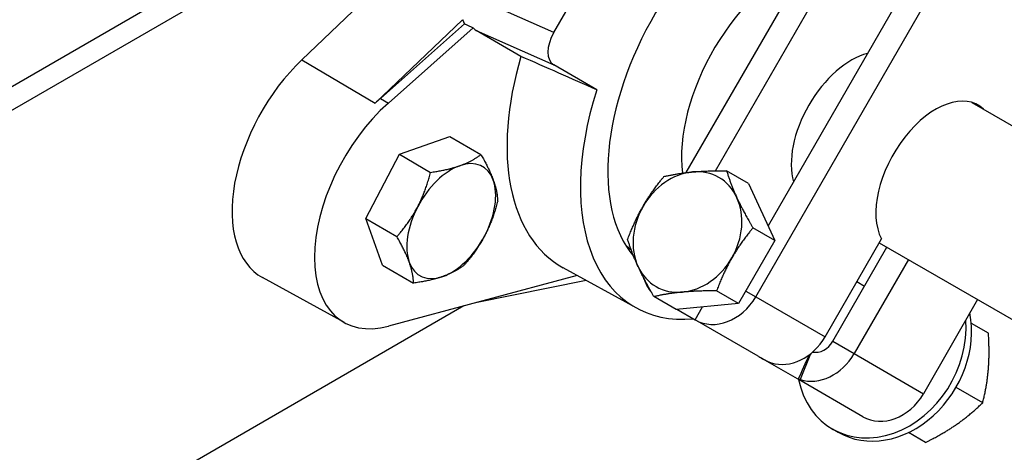
# Model space of a CAD drawing. Extents: x -0.1 to 38.1, y -11.4 to 35.9.
# Drawn here: x 29.8 to 34.2, y 10.9 to 12.9 of the extents above; entities that cross this region are included whole.
import ezdxf

# ---------------------------------------------------------------- set-up
doc = ezdxf.new("R2010")
doc.units = 0
doc.header["$MEASUREMENT"] = 0
for name, color, linetype in [('MTG HOLES NONE', 6, 'CONTINUOUS'), ('MTG HOLES PINNED', 255, 'CONTINUOUS'), ('MTG HOLES STANDARD', 1, 'CONTINUOUS')]:
    doc.layers.add(name, color=color, linetype=linetype)

msp = doc.modelspace()

# ---------------------------------------------------------------- linework, layer by layer
at = {"layer": 'MTG HOLES NONE'}
for p, q in [((34.5722, 15.2806), (32.7864, 12.1875)), ((35.0684, 15.2657), (33.1539, 11.9497)), ((33.0985, 11.6333), (35.1638, 15.2106)), ((32.9185, 12.1959), (34.5722, 15.0602)), ((31.8109, 13.7494), (28.2117, 11.6714)), ((28.3029, 11.6187), (31.7197, 13.5914)), ((32.195, 12.8131), (32.4849, 13.3153)), ((32.195, 12.8131), (31.4591, 13.1401)), ((31.4338, 13.0405), (31.0683, 12.6921)), ((31.3968, 12.4982), (31.7874, 12.8707)), ((31.7957, 12.8527), (31.4196, 12.5192)), ((31.4551, 12.4982), (31.8346, 12.8347)), ((31.8478, 12.8227), (32.1947, 12.6686)), ((32.048, 12.7071), (31.8478, 12.8227)), ((31.0683, 12.6921), (31.3968, 12.4982)), ((32.3873, 12.5574), (32.1947, 12.6686)), ((31.4196, 12.5192), (31.4551, 12.4982)), ((34.0653, 12.5011), (35.0571, 11.9285)), ((31.5044, 12.2694), (31.7298, 12.3489)), ((31.7298, 12.3489), (31.8693, 12.2684)), ((31.3538, 11.9823), (31.5044, 12.2694)), ((31.5044, 12.2694), (31.6439, 12.1889)), ((33.0666, 12.1393), (32.9679, 12.1962)), ((33.0666, 12.1393), (33.1843, 11.8838)), ((31.4285, 11.7747), (31.3538, 11.9823)), ((31.3538, 11.9823), (31.4932, 11.9018)), ((33.1843, 11.8838), (33.0856, 11.9408)), ((33.1843, 11.8838), (33.0219, 11.6026)), ((33.4085, 11.4543), (33.6607, 11.8912)), ((33.443, 11.4343), (33.6855, 11.8544)), ((33.651, 11.8743), (34.6821, 11.2789)), ((31.4285, 11.7747), (31.568, 11.6942)), ((32.5641, 11.5832), (32.2372, 11.7628)), ((33.781, 11.7992), (33.5385, 11.3792)), ((31.2588, 11.5175), (30.8923, 11.7187)), ((32.3001, 11.7282), (31.4551, 11.5018)), ((32.3406, 11.706), (31.8448, 11.6062)), ((33.551, 11.7011), (33.5855, 11.6811)), ((32.7418, 11.5768), (32.6432, 11.6337)), ((33.0219, 11.6026), (32.9232, 11.6595)), ((33.0543, 11.6587), (33.0985, 11.6333)), ((33.0985, 11.6333), (33.4085, 11.4543)), ((31.7924, 11.5922), (28.8189, 9.8754)), ((33.0219, 11.6026), (32.7418, 11.5768)), ((32.8269, 11.5303), (32.86, 11.5876)), ((34.091, 11.6203), (33.8485, 11.2002)), ((32.7457, 11.5771), (32.8269, 11.5303)), ((33.1088, 11.3675), (32.8269, 11.5303)), ((34.1393, 11.47), (34.0628, 11.5142)), ((33.443, 11.4343), (33.5385, 11.3792)), ((33.3426, 11.3778), (33.2972, 11.2629)), ((33.5385, 11.3792), (33.8485, 11.2002)), ((33.1395, 11.3508), (33.139, 11.35)), ((33.2949, 11.26), (33.139, 11.35)), ((33.2949, 11.26), (33.2952, 11.2605)), ((33.5769, 11.0972), (33.2949, 11.26)), ((34.1135, 11.1598), (33.9946, 11.2285)), ((33.4414, 11.0426), (33.4664, 11.0282)), ((33.8578, 10.9824), (33.7813, 11.0266))]:
    msp.add_line(p, q, dxfattribs=at)
for centre, major_axis, ratio, start_param, end_param in [((33.1421, 12.6011), (-0.4988, -0.8639), 0.57735, 3.318428, 6.077733), ((33.2526, 12.5373), (-0.3437, -0.5954), 0.57735, 3.756214, 5.629248), ((31.8727, 12.9482), (-0.0629, -0.1086), 0.57524, 5.778365, 6.020829), ((31.3409, 13.1845), (-2.0851, 0.9998), 0.045654, 1.81253, 1.831651), ((31.9106, 12.9314), (-0.0629, -0.1086), 0.57524, 6.039951, 6.283938), ((32.2576, 12.7772), (-0.0629, -0.1086), 0.57524, 4.714662, 6.283938), ((31.2087, 12.2758), (-0.3203, -0.5548), 0.57735, 4.241905, 6.295528), ((32.8192, 12.7875), (-0.5893, -1.0207), 0.57735, 5.108939, 6.295528), ((34.5586, 11.5223), (-9.7381, 4.3165), 0.006399, 4.94008, 4.975974), ((33.5249, 12.3801), (0.1893, 0.3278), 0.57735, 0.506796, 2.634797), ((33.1421, 12.6011), (-0.5853, -1.0138), 0.57735, 5.075016, 6.667961), ((31.5353, 12.0871), (0.3163, 0.5478), 0.57735, 1.047198, 1.100312), ((33.9035, 12.1615), (-0.1893, -0.3278), 0.57735, 3.005495, 5.932586), ((31.5707, 12.0667), (-0.3158, -0.5471), 0.57735, 4.18879, 6.806784), ((31.7364, 11.971), (-0.1406, -0.2436), 0.57735, 3.734942, 4.78214), ((31.7364, 11.971), (0.1406, 0.2436), 0.57735, 5.829337, 6.876535), ((32.793, 11.9222), (-0.1406, -0.2436), 0.816497, 3.665191, 4.712389), ((32.793, 11.9222), (0.1406, 0.2436), 0.816497, 5.759587, 6.806784), ((31.7364, 11.971), (0.1406, 0.2436), 0.57735, 4.78214, 5.829337), ((32.793, 11.9222), (0.1406, 0.2436), 0.816497, 4.712389, 5.759587), ((31.7364, 11.971), (-0.1406, -0.2436), 0.57735, 4.78214, 5.829337), ((32.793, 11.9222), (-0.1406, -0.2436), 0.816497, 4.712389, 5.759587), ((31.7364, 11.971), (0.1406, 0.2436), 0.57735, 3.734942, 4.78214), ((33.0599, 12.6485), (-0.48, -0.8314), 0.57735, 6.135724, 6.197778), ((32.793, 11.9222), (0.1406, 0.2436), 0.816497, 3.665191, 4.712389), ((31.7364, 11.971), (-0.1406, -0.2436), 0.57735, 5.829337, 6.876535), ((32.793, 11.9222), (-0.1406, -0.2436), 0.816497, 5.759587, 6.806784), ((32.7835, 11.8151), (-0.1125, -0.1949), 0.816497, 5.628443, 6.015223), ((32.9394, 11.7251), (-0.1125, -0.1949), 0.816497, 0, 1.570796), ((33.6852, 11.4071), (-0.2187, -0.3789), 0.816497, 0, 2.386459), ((33.6602, 11.4215), (-0.2187, -0.3789), 0.816497, 5.541221, 8.551874), ((33.2494, 11.5461), (-0.1125, -0.1949), 0.816497, 0.180427, 1.570796), ((33.3794, 11.4711), (-0.045, -0.0779), 0.816497, 0.266808, 1.570796), ((33.3794, 11.4711), (-0.1125, -0.1949), 0.816497, 0.180427, 1.570796), ((33.6894, 11.2921), (-0.1125, -0.1949), 0.816497, 0, 1.570796)]:
    msp.add_ellipse(centre, major_axis=major_axis, ratio=ratio, start_param=start_param, end_param=end_param, dxfattribs=at)
for points in [[(31.7744, 12.2184), (31.8267, 12.2368), (31.8693, 12.2684)], [(31.8693, 12.2684), (31.9071, 12.2025), (31.9245, 12.1544)], [(31.6439, 12.1889), (31.7221, 12.1999), (31.7744, 12.2184)], [(31.5863, 12.0351), (31.6213, 12.1017), (31.6439, 12.1889)], [(32.5941, 12.037), (32.6318, 12.1023), (32.6879, 12.1704)], [(32.6879, 12.1704), (32.7504, 12.1846), (32.8153, 12.1905)], [(32.8153, 12.1905), (32.8803, 12.1965), (32.9679, 12.1962)], [(32.9679, 12.1962), (32.9869, 12.135), (33.0142, 12.0757)], [(31.9245, 12.1544), (31.9418, 12.1062), (31.9441, 12.0608)], [(33.0142, 12.0757), (33.0415, 12.0164), (33.0856, 11.9408)], [(31.4932, 11.9018), (31.5514, 11.9684), (31.5863, 12.0351)], [(31.9441, 12.0608), (31.9215, 11.9736), (31.8865, 11.907)], [(32.5255, 11.8891), (32.5564, 11.9718), (32.5941, 12.037)], [(33.0856, 11.9408), (33.0296, 11.8726), (32.9919, 11.8074)], [(31.5484, 11.7877), (31.531, 11.8359), (31.4932, 11.9018)], [(31.8865, 11.907), (31.8515, 11.8404), (31.7934, 11.7737)], [(32.5718, 11.7687), (32.5445, 11.8279), (32.5255, 11.8891)], [(32.9919, 11.8074), (32.9542, 11.7421), (32.9232, 11.6595)], [(31.568, 11.6942), (31.5657, 11.7396), (31.5484, 11.7877)], [(31.7934, 11.7737), (31.7508, 11.7422), (31.6985, 11.7237)], [(32.6432, 11.6337), (32.5991, 11.7094), (32.5718, 11.7687)], [(31.6985, 11.7237), (31.6462, 11.7053), (31.568, 11.6942)], [(32.7707, 11.6538), (32.7057, 11.6479), (32.6432, 11.6337)], [(32.9232, 11.6595), (32.8356, 11.6598), (32.7707, 11.6538)], [(34.1389, 11.3076), (34.1449, 11.3796), (34.1393, 11.47)], [(34.1135, 11.1598), (34.133, 11.2357), (34.1389, 11.3076)], [(33.9982, 11.0639), (34.0575, 11.105), (34.1135, 11.1598)], [(33.8578, 10.9824), (33.9389, 11.0227), (33.9982, 11.0639)]]:
    msp.add_rational_spline(points, [1, 1.0379548493, 1], degree=2, dxfattribs=at)
for points, knots in [([(33.1088, 11.3675), (33.1122, 11.3655), (33.1201, 11.3611), (33.14, 11.3505), (33.1467, 11.347), (33.1503, 11.345)], [0, 0, 0, 0, 0.03045212, 0.03045212, 0.06672695, 0.06672695, 0.06672695, 0.06672695]), ([(33.1503, 11.345), (33.1508, 11.3448), (33.1514, 11.3445), (33.1528, 11.3438), (33.1536, 11.3434), (33.155, 11.3427), (33.1557, 11.3424), (33.1578, 11.3415), (33.1592, 11.3409), (33.1629, 11.3394), (33.1652, 11.3386), (33.1672, 11.338)], [0, 0, 0, 0, 0.00595173, 0.00595173, 0.01292913, 0.01292913, 0.01860239, 0.01860239, 0.03037447, 0.03037447, 0.05008204, 0.05008204, 0.05008204, 0.05008204]), ([(33.2972, 11.2629), (33.296, 11.2633), (33.2948, 11.2637), (33.2926, 11.2643), (33.2916, 11.2646), (33.29, 11.2651), (33.2894, 11.2653), (33.2889, 11.2653), (33.2888, 11.2653), (33.2887, 11.2653), (33.2887, 11.2652), (33.2889, 11.2651), (33.289, 11.265), (33.2892, 11.2648)], [0, 0, 0, 0, 0.01230589, 0.01230589, 0.02470299, 0.02470299, 0.03614676, 0.03614676, 0.0422411, 0.0422411, 0.04597471, 0.04597471, 0.05030529, 0.05030529, 0.05030529, 0.05030529]), ([(33.2892, 11.2648), (33.2913, 11.2635), (33.2944, 11.2614), (33.2962, 11.2594), (33.2953, 11.2598), (33.2949, 11.26)], [0, 0, 0, 0, 0.04384517, 0.04384517, 0.08065246, 0.08065246, 0.08065246, 0.08065246])]:
    msp.add_open_spline(points, degree=3, knots=knots, dxfattribs=at)
for points in [[(33.2887, 11.2653), (33.3054, 11.3016), (33.3221, 11.338), (33.3383, 11.3745)], [(33.139, 11.35), (33.1363, 11.3516), (33.1307, 11.3549), (33.1241, 11.359)]]:
    msp.add_open_spline(points, degree=3, dxfattribs=at)
at = {"layer": 'MTG HOLES PINNED'}
for p, q in [((34.5722, 15.2806), (32.7864, 12.1875)), ((35.0684, 15.2657), (33.1539, 11.9497)), ((33.0985, 11.6333), (35.1638, 15.2106)), ((32.9185, 12.1959), (34.5722, 15.0602)), ((31.8109, 13.7494), (28.2117, 11.6714)), ((28.3029, 11.6187), (31.7197, 13.5914)), ((32.195, 12.8131), (32.4849, 13.3153)), ((32.195, 12.8131), (31.4591, 13.1401)), ((31.4338, 13.0405), (31.0683, 12.6921)), ((31.3968, 12.4982), (31.7874, 12.8707)), ((31.7957, 12.8527), (31.4196, 12.5192)), ((31.4551, 12.4982), (31.8346, 12.8347)), ((31.8478, 12.8227), (32.1947, 12.6686)), ((32.048, 12.7071), (31.8478, 12.8227)), ((31.0683, 12.6921), (31.3968, 12.4982)), ((32.3873, 12.5574), (32.1947, 12.6686)), ((31.4196, 12.5192), (31.4551, 12.4982)), ((34.0653, 12.5011), (35.0571, 11.9285)), ((31.5044, 12.2694), (31.7298, 12.3489)), ((31.7298, 12.3489), (31.8693, 12.2684)), ((31.3538, 11.9823), (31.5044, 12.2694)), ((31.5044, 12.2694), (31.6439, 12.1889)), ((33.0666, 12.1393), (32.9679, 12.1962)), ((33.0666, 12.1393), (33.1843, 11.8838)), ((31.4285, 11.7747), (31.3538, 11.9823)), ((31.3538, 11.9823), (31.4932, 11.9018)), ((33.1843, 11.8838), (33.0856, 11.9408)), ((33.1843, 11.8838), (33.0219, 11.6026)), ((33.4085, 11.4543), (33.6607, 11.8912)), ((33.443, 11.4343), (33.6855, 11.8544)), ((33.651, 11.8743), (34.6821, 11.2789)), ((31.4285, 11.7747), (31.568, 11.6942)), ((32.5641, 11.5832), (32.2372, 11.7628)), ((33.781, 11.7992), (33.5385, 11.3792)), ((31.2588, 11.5175), (30.8923, 11.7187)), ((32.3001, 11.7282), (31.4551, 11.5018)), ((32.3406, 11.706), (31.8448, 11.6062)), ((33.551, 11.7011), (33.5855, 11.6811)), ((32.7418, 11.5768), (32.6432, 11.6337)), ((33.0219, 11.6026), (32.9232, 11.6595)), ((33.0543, 11.6587), (33.0985, 11.6333)), ((33.0985, 11.6333), (33.4085, 11.4543)), ((31.7924, 11.5922), (28.8189, 9.8754)), ((33.0219, 11.6026), (32.7418, 11.5768)), ((32.8269, 11.5303), (32.86, 11.5876)), ((34.091, 11.6203), (33.8485, 11.2002)), ((32.7457, 11.5771), (32.8269, 11.5303)), ((33.1088, 11.3675), (32.8269, 11.5303)), ((34.1393, 11.47), (34.0628, 11.5142)), ((33.443, 11.4343), (33.5385, 11.3792)), ((33.3426, 11.3778), (33.2972, 11.2629)), ((33.5385, 11.3792), (33.8485, 11.2002)), ((33.1395, 11.3508), (33.139, 11.35)), ((33.2949, 11.26), (33.139, 11.35)), ((33.2949, 11.26), (33.2952, 11.2605)), ((33.5769, 11.0972), (33.2949, 11.26)), ((34.1135, 11.1598), (33.9946, 11.2285)), ((33.4414, 11.0426), (33.4664, 11.0282)), ((33.8578, 10.9824), (33.7813, 11.0266))]:
    msp.add_line(p, q, dxfattribs=at)
for centre, major_axis, ratio, start_param, end_param in [((33.1421, 12.6011), (-0.4988, -0.8639), 0.57735, 3.318428, 6.077733), ((33.2526, 12.5373), (-0.3437, -0.5954), 0.57735, 3.756214, 5.629248), ((31.8727, 12.9482), (-0.0629, -0.1086), 0.57524, 5.778365, 6.020829), ((31.3409, 13.1845), (-2.0851, 0.9998), 0.045654, 1.81253, 1.831651), ((31.9106, 12.9314), (-0.0629, -0.1086), 0.57524, 6.039951, 6.283938), ((32.2576, 12.7772), (-0.0629, -0.1086), 0.57524, 4.714662, 6.283938), ((31.2087, 12.2758), (-0.3203, -0.5548), 0.57735, 4.241905, 6.295528), ((32.8192, 12.7875), (-0.5893, -1.0207), 0.57735, 5.108939, 6.295528), ((34.5586, 11.5223), (-9.7381, 4.3165), 0.006399, 4.94008, 4.975974), ((33.5249, 12.3801), (0.1893, 0.3278), 0.57735, 0.506796, 2.634797), ((33.1421, 12.6011), (-0.5853, -1.0138), 0.57735, 5.075016, 6.667961), ((31.5353, 12.0871), (0.3163, 0.5478), 0.57735, 1.047198, 1.100312), ((33.9035, 12.1615), (-0.1893, -0.3278), 0.57735, 3.005495, 5.932586), ((31.5707, 12.0667), (-0.3158, -0.5471), 0.57735, 4.18879, 6.806784), ((31.7364, 11.971), (-0.1406, -0.2436), 0.57735, 3.734942, 4.78214), ((31.7364, 11.971), (0.1406, 0.2436), 0.57735, 5.829337, 6.876535), ((32.793, 11.9222), (-0.1406, -0.2436), 0.816497, 3.665191, 4.712389), ((32.793, 11.9222), (0.1406, 0.2436), 0.816497, 5.759587, 6.806784), ((31.7364, 11.971), (0.1406, 0.2436), 0.57735, 4.78214, 5.829337), ((32.793, 11.9222), (0.1406, 0.2436), 0.816497, 4.712389, 5.759587), ((31.7364, 11.971), (-0.1406, -0.2436), 0.57735, 4.78214, 5.829337), ((32.793, 11.9222), (-0.1406, -0.2436), 0.816497, 4.712389, 5.759587), ((31.7364, 11.971), (0.1406, 0.2436), 0.57735, 3.734942, 4.78214), ((33.0599, 12.6485), (-0.48, -0.8314), 0.57735, 6.135724, 6.197778), ((32.793, 11.9222), (0.1406, 0.2436), 0.816497, 3.665191, 4.712389), ((31.7364, 11.971), (-0.1406, -0.2436), 0.57735, 5.829337, 6.876535), ((32.793, 11.9222), (-0.1406, -0.2436), 0.816497, 5.759587, 6.806784), ((32.7835, 11.8151), (-0.1125, -0.1949), 0.816497, 5.628443, 6.015223), ((32.9394, 11.7251), (-0.1125, -0.1949), 0.816497, 0, 1.570796), ((33.6852, 11.4071), (-0.2187, -0.3789), 0.816497, 0, 2.386459), ((33.6602, 11.4215), (-0.2187, -0.3789), 0.816497, 5.541221, 8.551874), ((33.2494, 11.5461), (-0.1125, -0.1949), 0.816497, 0.180427, 1.570796), ((33.3794, 11.4711), (-0.045, -0.0779), 0.816497, 0.266808, 1.570796), ((33.3794, 11.4711), (-0.1125, -0.1949), 0.816497, 0.180427, 1.570796), ((33.6894, 11.2921), (-0.1125, -0.1949), 0.816497, 0, 1.570796)]:
    msp.add_ellipse(centre, major_axis=major_axis, ratio=ratio, start_param=start_param, end_param=end_param, dxfattribs=at)
for points in [[(31.7744, 12.2184), (31.8267, 12.2368), (31.8693, 12.2684)], [(31.8693, 12.2684), (31.9071, 12.2025), (31.9245, 12.1544)], [(31.6439, 12.1889), (31.7221, 12.1999), (31.7744, 12.2184)], [(31.5863, 12.0351), (31.6213, 12.1017), (31.6439, 12.1889)], [(32.5941, 12.037), (32.6318, 12.1023), (32.6879, 12.1704)], [(32.6879, 12.1704), (32.7504, 12.1846), (32.8153, 12.1905)], [(32.8153, 12.1905), (32.8803, 12.1965), (32.9679, 12.1962)], [(32.9679, 12.1962), (32.9869, 12.135), (33.0142, 12.0757)], [(31.9245, 12.1544), (31.9418, 12.1062), (31.9441, 12.0608)], [(33.0142, 12.0757), (33.0415, 12.0164), (33.0856, 11.9408)], [(31.4932, 11.9018), (31.5514, 11.9684), (31.5863, 12.0351)], [(31.9441, 12.0608), (31.9215, 11.9736), (31.8865, 11.907)], [(32.5255, 11.8891), (32.5564, 11.9718), (32.5941, 12.037)], [(33.0856, 11.9408), (33.0296, 11.8726), (32.9919, 11.8074)], [(31.5484, 11.7877), (31.531, 11.8359), (31.4932, 11.9018)], [(31.8865, 11.907), (31.8515, 11.8404), (31.7934, 11.7737)], [(32.5718, 11.7687), (32.5445, 11.8279), (32.5255, 11.8891)], [(32.9919, 11.8074), (32.9542, 11.7421), (32.9232, 11.6595)], [(31.568, 11.6942), (31.5657, 11.7396), (31.5484, 11.7877)], [(31.7934, 11.7737), (31.7508, 11.7422), (31.6985, 11.7237)], [(32.6432, 11.6337), (32.5991, 11.7094), (32.5718, 11.7687)], [(31.6985, 11.7237), (31.6462, 11.7053), (31.568, 11.6942)], [(32.7707, 11.6538), (32.7057, 11.6479), (32.6432, 11.6337)], [(32.9232, 11.6595), (32.8356, 11.6598), (32.7707, 11.6538)], [(34.1389, 11.3076), (34.1449, 11.3796), (34.1393, 11.47)], [(34.1135, 11.1598), (34.133, 11.2357), (34.1389, 11.3076)], [(33.9982, 11.0639), (34.0575, 11.105), (34.1135, 11.1598)], [(33.8578, 10.9824), (33.9389, 11.0227), (33.9982, 11.0639)]]:
    msp.add_rational_spline(points, [1, 1.0379548493, 1], degree=2, dxfattribs=at)
for points, knots in [([(33.1088, 11.3675), (33.1122, 11.3655), (33.1201, 11.3611), (33.14, 11.3505), (33.1467, 11.347), (33.1503, 11.345)], [0, 0, 0, 0, 0.03045212, 0.03045212, 0.06672695, 0.06672695, 0.06672695, 0.06672695]), ([(33.1503, 11.345), (33.1508, 11.3448), (33.1514, 11.3445), (33.1528, 11.3438), (33.1536, 11.3434), (33.155, 11.3427), (33.1557, 11.3424), (33.1578, 11.3415), (33.1592, 11.3409), (33.1629, 11.3394), (33.1652, 11.3386), (33.1672, 11.338)], [0, 0, 0, 0, 0.00595173, 0.00595173, 0.01292913, 0.01292913, 0.01860239, 0.01860239, 0.03037447, 0.03037447, 0.05008204, 0.05008204, 0.05008204, 0.05008204]), ([(33.2972, 11.2629), (33.296, 11.2633), (33.2948, 11.2637), (33.2926, 11.2643), (33.2916, 11.2646), (33.29, 11.2651), (33.2894, 11.2653), (33.2889, 11.2653), (33.2888, 11.2653), (33.2887, 11.2653), (33.2887, 11.2652), (33.2889, 11.2651), (33.289, 11.265), (33.2892, 11.2648)], [0, 0, 0, 0, 0.01230589, 0.01230589, 0.02470299, 0.02470299, 0.03614676, 0.03614676, 0.0422411, 0.0422411, 0.04597471, 0.04597471, 0.05030529, 0.05030529, 0.05030529, 0.05030529]), ([(33.2892, 11.2648), (33.2913, 11.2635), (33.2944, 11.2614), (33.2962, 11.2594), (33.2953, 11.2598), (33.2949, 11.26)], [0, 0, 0, 0, 0.04384517, 0.04384517, 0.08065246, 0.08065246, 0.08065246, 0.08065246])]:
    msp.add_open_spline(points, degree=3, knots=knots, dxfattribs=at)
for points in [[(33.2887, 11.2653), (33.3054, 11.3016), (33.3221, 11.338), (33.3383, 11.3745)], [(33.139, 11.35), (33.1363, 11.3516), (33.1307, 11.3549), (33.1241, 11.359)]]:
    msp.add_open_spline(points, degree=3, dxfattribs=at)
at = {"layer": 'MTG HOLES STANDARD'}
for p, q in [((34.5722, 15.2806), (32.7864, 12.1875)), ((35.0684, 15.2657), (33.1539, 11.9497)), ((33.0985, 11.6333), (35.1638, 15.2106)), ((32.9185, 12.1959), (34.5722, 15.0602)), ((31.8109, 13.7494), (28.2117, 11.6714)), ((28.3029, 11.6187), (31.7197, 13.5914)), ((32.195, 12.8131), (32.4849, 13.3153)), ((32.195, 12.8131), (31.4591, 13.1401)), ((31.4338, 13.0405), (31.0683, 12.6921)), ((31.3968, 12.4982), (31.7874, 12.8707)), ((31.7957, 12.8527), (31.4196, 12.5192)), ((31.4551, 12.4982), (31.8346, 12.8347)), ((31.8478, 12.8227), (32.1947, 12.6686)), ((32.048, 12.7071), (31.8478, 12.8227)), ((31.0683, 12.6921), (31.3968, 12.4982)), ((32.3873, 12.5574), (32.1947, 12.6686)), ((31.4196, 12.5192), (31.4551, 12.4982)), ((34.0653, 12.5011), (35.0571, 11.9285)), ((31.5044, 12.2694), (31.7298, 12.3489)), ((31.7298, 12.3489), (31.8693, 12.2684)), ((31.3538, 11.9823), (31.5044, 12.2694)), ((31.5044, 12.2694), (31.6439, 12.1889)), ((33.0666, 12.1393), (32.9679, 12.1962)), ((33.0666, 12.1393), (33.1843, 11.8838)), ((31.4285, 11.7747), (31.3538, 11.9823)), ((31.3538, 11.9823), (31.4932, 11.9018)), ((33.1843, 11.8838), (33.0856, 11.9408)), ((33.1843, 11.8838), (33.0219, 11.6026)), ((33.4085, 11.4543), (33.6607, 11.8912)), ((33.443, 11.4343), (33.6855, 11.8544)), ((33.651, 11.8743), (34.6821, 11.2789)), ((31.4285, 11.7747), (31.568, 11.6942)), ((32.5641, 11.5832), (32.2372, 11.7628)), ((33.781, 11.7992), (33.5385, 11.3792)), ((31.2588, 11.5175), (30.8923, 11.7187)), ((32.3001, 11.7282), (31.4551, 11.5018)), ((32.3406, 11.706), (31.8448, 11.6062)), ((33.551, 11.7011), (33.5855, 11.6811)), ((32.7418, 11.5768), (32.6432, 11.6337)), ((33.0219, 11.6026), (32.9232, 11.6595)), ((33.0543, 11.6587), (33.0985, 11.6333)), ((33.0985, 11.6333), (33.4085, 11.4543)), ((31.7924, 11.5922), (28.8189, 9.8754)), ((33.0219, 11.6026), (32.7418, 11.5768)), ((32.8269, 11.5303), (32.86, 11.5876)), ((34.091, 11.6203), (33.8485, 11.2002)), ((32.7457, 11.5771), (32.8269, 11.5303)), ((33.1088, 11.3675), (32.8269, 11.5303)), ((34.1393, 11.47), (34.0628, 11.5142)), ((33.443, 11.4343), (33.5385, 11.3792)), ((33.3426, 11.3778), (33.2972, 11.2629)), ((33.5385, 11.3792), (33.8485, 11.2002)), ((33.1395, 11.3508), (33.139, 11.35)), ((33.2949, 11.26), (33.139, 11.35)), ((33.2949, 11.26), (33.2952, 11.2605)), ((33.5769, 11.0972), (33.2949, 11.26)), ((34.1135, 11.1598), (33.9946, 11.2285)), ((33.4414, 11.0426), (33.4664, 11.0282)), ((33.8578, 10.9824), (33.7813, 11.0266))]:
    msp.add_line(p, q, dxfattribs=at)
for centre, major_axis, ratio, start_param, end_param in [((33.1421, 12.6011), (-0.4988, -0.8639), 0.57735, 3.318428, 6.077733), ((33.2526, 12.5373), (-0.3437, -0.5954), 0.57735, 3.756214, 5.629248), ((31.8727, 12.9482), (-0.0629, -0.1086), 0.57524, 5.778365, 6.020829), ((31.3409, 13.1845), (-2.0851, 0.9998), 0.045654, 1.81253, 1.831651), ((31.9106, 12.9314), (-0.0629, -0.1086), 0.57524, 6.039951, 6.283938), ((32.2576, 12.7772), (-0.0629, -0.1086), 0.57524, 4.714662, 6.283938), ((31.2087, 12.2758), (-0.3203, -0.5548), 0.57735, 4.241905, 6.295528), ((32.8192, 12.7875), (-0.5893, -1.0207), 0.57735, 5.108939, 6.295528), ((34.5586, 11.5223), (-9.7381, 4.3165), 0.006399, 4.94008, 4.975974), ((33.5249, 12.3801), (0.1893, 0.3278), 0.57735, 0.506796, 2.634797), ((33.1421, 12.6011), (-0.5853, -1.0138), 0.57735, 5.075016, 6.667961), ((31.5353, 12.0871), (0.3163, 0.5478), 0.57735, 1.047198, 1.100312), ((33.9035, 12.1615), (-0.1893, -0.3278), 0.57735, 3.005495, 5.932586), ((31.5707, 12.0667), (-0.3158, -0.5471), 0.57735, 4.18879, 6.806784), ((31.7364, 11.971), (-0.1406, -0.2436), 0.57735, 3.734942, 4.78214), ((31.7364, 11.971), (0.1406, 0.2436), 0.57735, 5.829337, 6.876535), ((32.793, 11.9222), (-0.1406, -0.2436), 0.816497, 3.665191, 4.712389), ((32.793, 11.9222), (0.1406, 0.2436), 0.816497, 5.759587, 6.806784), ((31.7364, 11.971), (0.1406, 0.2436), 0.57735, 4.78214, 5.829337), ((32.793, 11.9222), (0.1406, 0.2436), 0.816497, 4.712389, 5.759587), ((31.7364, 11.971), (-0.1406, -0.2436), 0.57735, 4.78214, 5.829337), ((32.793, 11.9222), (-0.1406, -0.2436), 0.816497, 4.712389, 5.759587), ((31.7364, 11.971), (0.1406, 0.2436), 0.57735, 3.734942, 4.78214), ((33.0599, 12.6485), (-0.48, -0.8314), 0.57735, 6.135724, 6.197778), ((32.793, 11.9222), (0.1406, 0.2436), 0.816497, 3.665191, 4.712389), ((31.7364, 11.971), (-0.1406, -0.2436), 0.57735, 5.829337, 6.876535), ((32.793, 11.9222), (-0.1406, -0.2436), 0.816497, 5.759587, 6.806784), ((32.7835, 11.8151), (-0.1125, -0.1949), 0.816497, 5.628443, 6.015223), ((32.9394, 11.7251), (-0.1125, -0.1949), 0.816497, 0, 1.570796), ((33.6852, 11.4071), (-0.2187, -0.3789), 0.816497, 0, 2.386459), ((33.6602, 11.4215), (-0.2187, -0.3789), 0.816497, 5.541221, 8.551874), ((33.2494, 11.5461), (-0.1125, -0.1949), 0.816497, 0.180427, 1.570796), ((33.3794, 11.4711), (-0.045, -0.0779), 0.816497, 0.266808, 1.570796), ((33.3794, 11.4711), (-0.1125, -0.1949), 0.816497, 0.180427, 1.570796), ((33.6894, 11.2921), (-0.1125, -0.1949), 0.816497, 0, 1.570796)]:
    msp.add_ellipse(centre, major_axis=major_axis, ratio=ratio, start_param=start_param, end_param=end_param, dxfattribs=at)
for points in [[(31.7744, 12.2184), (31.8267, 12.2368), (31.8693, 12.2684)], [(31.8693, 12.2684), (31.9071, 12.2025), (31.9245, 12.1544)], [(31.6439, 12.1889), (31.7221, 12.1999), (31.7744, 12.2184)], [(31.5863, 12.0351), (31.6213, 12.1017), (31.6439, 12.1889)], [(32.5941, 12.037), (32.6318, 12.1023), (32.6879, 12.1704)], [(32.6879, 12.1704), (32.7504, 12.1846), (32.8153, 12.1905)], [(32.8153, 12.1905), (32.8803, 12.1965), (32.9679, 12.1962)], [(32.9679, 12.1962), (32.9869, 12.135), (33.0142, 12.0757)], [(31.9245, 12.1544), (31.9418, 12.1062), (31.9441, 12.0608)], [(33.0142, 12.0757), (33.0415, 12.0164), (33.0856, 11.9408)], [(31.4932, 11.9018), (31.5514, 11.9684), (31.5863, 12.0351)], [(31.9441, 12.0608), (31.9215, 11.9736), (31.8865, 11.907)], [(32.5255, 11.8891), (32.5564, 11.9718), (32.5941, 12.037)], [(33.0856, 11.9408), (33.0296, 11.8726), (32.9919, 11.8074)], [(31.5484, 11.7877), (31.531, 11.8359), (31.4932, 11.9018)], [(31.8865, 11.907), (31.8515, 11.8404), (31.7934, 11.7737)], [(32.5718, 11.7687), (32.5445, 11.8279), (32.5255, 11.8891)], [(32.9919, 11.8074), (32.9542, 11.7421), (32.9232, 11.6595)], [(31.568, 11.6942), (31.5657, 11.7396), (31.5484, 11.7877)], [(31.7934, 11.7737), (31.7508, 11.7422), (31.6985, 11.7237)], [(32.6432, 11.6337), (32.5991, 11.7094), (32.5718, 11.7687)], [(31.6985, 11.7237), (31.6462, 11.7053), (31.568, 11.6942)], [(32.7707, 11.6538), (32.7057, 11.6479), (32.6432, 11.6337)], [(32.9232, 11.6595), (32.8356, 11.6598), (32.7707, 11.6538)], [(34.1389, 11.3076), (34.1449, 11.3796), (34.1393, 11.47)], [(34.1135, 11.1598), (34.133, 11.2357), (34.1389, 11.3076)], [(33.9982, 11.0639), (34.0575, 11.105), (34.1135, 11.1598)], [(33.8578, 10.9824), (33.9389, 11.0227), (33.9982, 11.0639)]]:
    msp.add_rational_spline(points, [1, 1.0379548493, 1], degree=2, dxfattribs=at)
for points, knots in [([(33.1088, 11.3675), (33.1122, 11.3655), (33.1201, 11.3611), (33.14, 11.3505), (33.1467, 11.347), (33.1503, 11.345)], [0, 0, 0, 0, 0.03045212, 0.03045212, 0.06672695, 0.06672695, 0.06672695, 0.06672695]), ([(33.1503, 11.345), (33.1508, 11.3448), (33.1514, 11.3445), (33.1528, 11.3438), (33.1536, 11.3434), (33.155, 11.3427), (33.1557, 11.3424), (33.1578, 11.3415), (33.1592, 11.3409), (33.1629, 11.3394), (33.1652, 11.3386), (33.1672, 11.338)], [0, 0, 0, 0, 0.00595173, 0.00595173, 0.01292913, 0.01292913, 0.01860239, 0.01860239, 0.03037447, 0.03037447, 0.05008204, 0.05008204, 0.05008204, 0.05008204]), ([(33.2972, 11.2629), (33.296, 11.2633), (33.2948, 11.2637), (33.2926, 11.2643), (33.2916, 11.2646), (33.29, 11.2651), (33.2894, 11.2653), (33.2889, 11.2653), (33.2888, 11.2653), (33.2887, 11.2653), (33.2887, 11.2652), (33.2889, 11.2651), (33.289, 11.265), (33.2892, 11.2648)], [0, 0, 0, 0, 0.01230589, 0.01230589, 0.02470299, 0.02470299, 0.03614676, 0.03614676, 0.0422411, 0.0422411, 0.04597471, 0.04597471, 0.05030529, 0.05030529, 0.05030529, 0.05030529]), ([(33.2892, 11.2648), (33.2913, 11.2635), (33.2944, 11.2614), (33.2962, 11.2594), (33.2953, 11.2598), (33.2949, 11.26)], [0, 0, 0, 0, 0.04384517, 0.04384517, 0.08065246, 0.08065246, 0.08065246, 0.08065246])]:
    msp.add_open_spline(points, degree=3, knots=knots, dxfattribs=at)
for points in [[(33.2887, 11.2653), (33.3054, 11.3016), (33.3221, 11.338), (33.3383, 11.3745)], [(33.139, 11.35), (33.1363, 11.3516), (33.1307, 11.3549), (33.1241, 11.359)]]:
    msp.add_open_spline(points, degree=3, dxfattribs=at)

doc.saveas('drawing.dxf')
